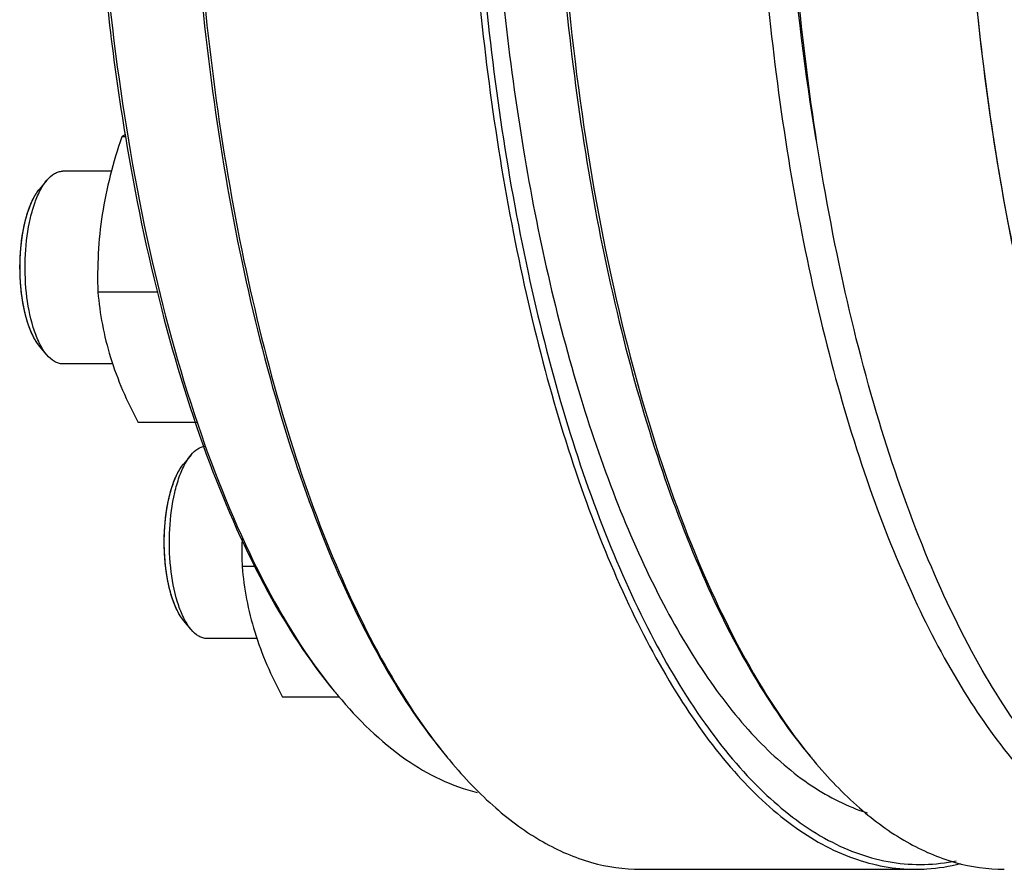
# Model space of a CAD drawing. Units: millimetres. Extents: x 0 to 420, y 0 to 297.
# Drawn here: x 35 to 56, y 69 to 86 of the extents above; entities that cross this region are included whole.
import ezdxf

# ---------------------------------------------------------------- set-up
doc = ezdxf.new("R2010")
doc.units = ezdxf.units.MM
doc.header["$LTSCALE"] = 23.1
doc.layers.get('0').update_dxf_attribs({"linetype": 'CONTINUOUS'})

msp = doc.modelspace()

# ---------------------------------------------------------------- linework, layer by layer
at = {"color": 7, "linetype": 'CONTINUOUS'}
for p, q in [((37.299, 83.9874), (37.21077, 83.9874)), ((36.99628, 83.27387), (35.98456, 83.27387)), ((35.65527, 83.08633), (35.50399, 82.90508)), ((37.96929, 80.7658), (36.71492, 80.7658)), ((35.65527, 79.46142), (35.50399, 79.64267)), ((37.02241, 79.27387), (35.98456, 79.27387)), ((38.7639, 78.05228), (37.55346, 78.05228)), ((38.65044, 77.38123), (38.49916, 77.19998)), ((40.00254, 75.06071), (39.71009, 75.06071)), ((38.65044, 73.75633), (38.49916, 73.93757)), ((40.01758, 73.56878), (38.97973, 73.56878)), ((41.73491, 72.34719), (40.54863, 72.34719)), ((47.98315, 68.77366), (53.69373, 68.77366))]:
    msp.add_line(p, q, dxfattribs=at)
for centre, radius, start, end in [((38.21495, 82.49552), 1.79835, 121.000566, 123.944335), ((49.22071, 78.66128), 9.79669, 219.166917, 219.85139), ((52.05085, 77.71757), 10.44543, 219.218635, 219.850704), ((59.60355, 77.71757), 10.44543, 219.218635, 219.850704)]:
    msp.add_arc(centre, radius, start, end, dxfattribs=at)
for points, knots in [([(56.68861, 77.85502), (56.10502, 79.74352), (55.21308, 83.81501), (54.59969, 90.18247), (54.67355, 96.74716), (55.31616, 102.09591), (56.19198, 106.06749), (56.98286, 108.71507), (57.90805, 111.05545), (58.95066, 113.0457), (60.09344, 114.65106), (61.32355, 115.84389), (62.63288, 116.59589), (63.56741, 116.77363), (64.00944, 116.77364)], [0, 0, 0, 0, 0.13938544, 0.29277715, 0.45027143, 0.60148179, 0.6716952, 0.73686261, 0.79612904, 0.848896, 0.89492979, 0.93453628, 0.96882879, 1, 1, 1, 1]), ([(60.32539, 68.77366), (59.83975, 68.77366), (58.80367, 68.9919), (57.37634, 69.89991), (56.05127, 71.32545), (54.83687, 73.23358), (53.75065, 75.5861), (52.81507, 78.33354), (52.05114, 81.41497), (51.27143, 85.9626), (50.84502, 91.94327), (51.11079, 97.95982), (51.76139, 102.61484), (52.43962, 105.82746), (53.29817, 108.737), (54.01829, 110.5328), (54.41188, 111.35866)], [0, 0, 0, 0, 0.03135033, 0.06640606, 0.107613, 0.15605134, 0.21184603, 0.27450874, 0.34314433, 0.41657715, 0.57215343, 0.72918051, 0.80437639, 0.87538825, 0.94094139, 1, 1, 1, 1]), ([(56.60381, 78.13364), (56.22807, 79.38701), (55.59024, 82.0392), (54.96486, 86.19924), (54.64806, 90.58802), (54.65144, 95.05263), (54.97484, 99.43798), (55.60659, 103.59235), (56.52359, 107.37172), (57.35663, 109.70651), (57.82746, 110.77291)], [0, 0, 0, 0, 0.1182273, 0.24601184, 0.37972821, 0.5154282, 0.64906002, 0.77667991, 0.89467185, 1, 1, 1, 1]), ([(46.18728, 107.07169), (45.63905, 105.17372), (44.80854, 101.11205), (44.26589, 94.79372), (44.39351, 88.32586), (45.06447, 83.07876), (45.95156, 79.1957), (46.74451, 76.613), (47.66654, 74.33278), (48.7014, 72.39559), (49.83255, 70.83431), (51.04775, 69.67524), (52.33892, 68.94567), (53.25828, 68.77368), (53.69373, 68.77368)], [0, 0, 0, 0, 0.14145888, 0.2957954, 0.45328628, 0.60384775, 0.67360601, 0.73829276, 0.79709714, 0.84946114, 0.89518553, 0.93459983, 0.96881961, 1, 1, 1, 1]), ([(46.31067, 107.01211), (45.74358, 105.04887), (44.89623, 100.84276), (44.37543, 94.31002), (44.57019, 87.65519), (45.33341, 82.29531), (46.31715, 78.37786), (47.18312, 75.81559), (48.18074, 73.59324), (49.29192, 71.75227), (50.49987, 70.32552), (51.79519, 69.34031), (53.17058, 68.8379), (54.10425, 68.86143), (54.53867, 68.95197)], [0, 0, 0, 0, 0.14433892, 0.30190953, 0.46202606, 0.61369092, 0.68321547, 0.74708042, 0.80448515, 0.85495422, 0.89848689, 0.93579991, 0.96865648, 1, 1, 1, 1]), ([(52.17418, 107.07169), (51.62596, 105.17377), (50.79546, 101.11217), (50.25279, 94.79396), (50.38038, 88.3262), (51.05129, 83.07916), (51.93833, 79.19613), (52.73125, 76.61342), (53.65324, 74.33318), (54.68806, 72.39595), (55.81918, 70.83461), (57.03433, 69.67546), (58.32546, 68.94579), (59.24481, 68.77369), (59.68026, 68.77366)], [0, 0, 0, 0, 0.14145696, 0.2957921, 0.45328164, 0.60384252, 0.67360087, 0.738288, 0.79709305, 0.84945798, 0.89518345, 0.93459884, 0.96881944, 1, 1, 1, 1]), ([(46.59216, 106.47593), (46.09752, 104.76351), (45.33278, 101.10575), (44.78915, 95.40441), (44.81955, 89.52797), (45.42247, 83.86689), (46.39761, 79.48151), (47.4622, 76.39435), (48.33679, 74.43887), (49.30265, 72.78768), (50.34756, 71.46579), (51.45937, 70.4939), (52.28287, 70.07553), (52.6883, 69.947)], [0, 0, 0, 0, 0.13696302, 0.28621378, 0.43938851, 0.58772459, 0.72295393, 0.78349046, 0.83839944, 0.88729548, 0.93012531, 0.96731836, 1, 1, 1, 1]), ([(37.51099, 102.79626), (37.21853, 101.29515), (36.7793, 98.18987), (36.52633, 93.45016), (36.66827, 88.67934), (37.0324, 85.52888), (37.28706, 83.99402)], [0, 0, 0, 0, 0.24286632, 0.49717669, 0.75292371, 1, 1, 1, 1]), ([(37.55834, 102.78984), (37.29161, 101.41206), (36.87942, 98.56636), (36.60385, 94.21595), (36.66182, 89.80948), (37.05106, 85.51739), (37.75556, 81.5048), (38.74782, 77.92282), (39.98744, 74.90611), (41.04744, 73.18314), (41.62525, 72.47387)], [0, 0, 0, 0, 0.13455109, 0.27527951, 0.41755415, 0.55665429, 0.68804483, 0.80766661, 0.91228733, 1, 1, 1, 1]), ([(46.90593, 101.98706), (46.67253, 100.54546), (46.32378, 97.59219), (46.1355, 93.10919), (46.27521, 88.61393), (46.73778, 84.26615), (47.50593, 80.21943), (48.55209, 76.61364), (49.83747, 73.57319), (50.92275, 71.83395), (51.51107, 71.11312)], [0, 0, 0, 0, 0.13736675, 0.27937077, 0.42169874, 0.56002185, 0.69022734, 0.808671, 0.91248052, 1, 1, 1, 1]), ([(51.56657, 101.26464), (51.34257, 99.85312), (51.01492, 96.96286), (50.863, 92.58301), (51.04361, 88.21048), (51.39063, 85.33083), (51.62438, 83.9272)], [0, 0, 0, 0, 0.24635227, 0.50071936, 0.75472127, 1, 1, 1, 1]), ([(38.67562, 96.11965), (38.53666, 93.59578), (38.57219, 88.6472), (39.35324, 82.64574), (40.44348, 78.27423), (41.41979, 75.45863), (42.55436, 73.0716), (43.4695, 71.69783), (43.9559, 71.11508)], [0, 0, 0, 0, 0.29156961, 0.56928548, 0.69578091, 0.81074494, 0.91244091, 1, 1, 1, 1]), ([(38.72824, 96.11678), (38.59042, 93.60077), (38.625, 88.66587), (39.39788, 82.6783), (40.47679, 78.31005), (41.44407, 75.48919), (42.56902, 73.09017), (43.476, 71.70413), (43.95837, 71.11312)], [0, 0, 0, 0, 0.29091001, 0.56822174, 0.69472159, 0.80986736, 0.91192662, 1, 1, 1, 1]), ([(46.13866, 93.26958), (46.12027, 90.99209), (46.32685, 86.57894), (47.1959, 81.25904), (48.26748, 77.42615), (49.1912, 74.96014), (50.24141, 72.85721), (51.07114, 71.63919), (51.5086, 71.11508)], [0, 0, 0, 0, 0.29502362, 0.5709955, 0.69610906, 0.81006978, 0.91156794, 1, 1, 1, 1]), ([(37.21077, 83.9874), (37.12242, 83.72299), (36.96233, 83.19201), (36.79375, 82.38295), (36.7118, 81.57203), (36.70788, 81.03302), (36.71492, 80.7658)], [0, 0, 0, 0, 0.25519642, 0.50716904, 0.75530131, 1, 1, 1, 1]), ([(37.28706, 83.99402), (37.48781, 82.78404), (37.96096, 80.4889), (38.93503, 77.31199), (40.11228, 74.63658), (41.09442, 73.10878), (41.6237, 72.47464)], [0, 0, 0, 0, 0.29607556, 0.56489501, 0.80060657, 1, 1, 1, 1]), ([(35.65527, 83.08632), (35.7008, 83.14087), (35.7767, 83.21272), (35.89681, 83.26529), (35.95601, 83.27387), (35.98456, 83.27387)], [0, 0, 0, 0, 0.54674965, 0.78028283, 1, 1, 1, 1]), ([(35.52945, 82.89688), (35.53912, 82.91475), (35.57655, 82.98073), (35.61968, 83.04367), (35.65527, 83.08632)], [0, 0, 0, 0, 0.26780471, 1, 1, 1, 1]), ([(35.25127, 80.15497), (35.21645, 80.26765), (35.15952, 80.50847), (35.09256, 81.01981), (35.0937, 81.54884), (35.16309, 82.05872), (35.24528, 82.39707), (35.35374, 82.68031), (35.45035, 82.8408), (35.50391, 82.90499)], [0, 0, 0, 0, 0.12465047, 0.26081863, 0.54455002, 0.68024218, 0.80412599, 0.91164081, 1, 1, 1, 1]), ([(35.37448, 80.03065), (35.30259, 80.26328), (35.21078, 80.76963), (35.19284, 81.53701), (35.27336, 82.16993), (35.40062, 82.61733), (35.48308, 82.81113), (35.52945, 82.89688)], [0, 0, 0, 0, 0.24967524, 0.52375618, 0.78503114, 0.90003477, 1, 1, 1, 1]), ([(36.71492, 80.7658), (36.73643, 80.53949), (36.79847, 80.08156), (36.9678, 79.39713), (37.22302, 78.7163), (37.43781, 78.2734), (37.55346, 78.05228)], [0, 0, 0, 0, 0.23853623, 0.4840784, 0.73816151, 1, 1, 1, 1]), ([(35.50394, 79.64274), (35.44878, 79.70883), (35.3497, 79.87491), (35.28232, 80.0545), (35.25127, 80.15497)], [0, 0, 0, 0, 0.45013202, 1, 1, 1, 1]), ([(35.5295, 79.65076), (35.51451, 79.67848), (35.45317, 79.80094), (35.40559, 79.92996), (35.37448, 80.03065)], [0, 0, 0, 0, 0.23016468, 1, 1, 1, 1]), ([(35.65527, 79.46143), (35.64397, 79.47497), (35.59717, 79.53469), (35.55719, 79.59957), (35.5295, 79.65076)], [0, 0, 0, 0, 0.23260238, 1, 1, 1, 1]), ([(35.98456, 79.27387), (35.95601, 79.27388), (35.89681, 79.28245), (35.7767, 79.33504), (35.7008, 79.40688), (35.65527, 79.46143)], [0, 0, 0, 0, 0.21971514, 0.45324776, 1, 1, 1, 1]), ([(38.65044, 77.38123), (38.69111, 77.42995), (38.77548, 77.51247), (38.88675, 77.55902), (38.93904, 77.56605)], [0, 0, 0, 0, 0.54605425, 1, 1, 1, 1]), ([(38.52462, 77.19179), (38.53428, 77.20966), (38.57172, 77.27564), (38.61485, 77.33858), (38.65044, 77.38123)], [0, 0, 0, 0, 0.26780471, 1, 1, 1, 1]), ([(38.24644, 74.44988), (38.21162, 74.56256), (38.15468, 74.80338), (38.08773, 75.31471), (38.08887, 75.84375), (38.15826, 76.35363), (38.24045, 76.69197), (38.34891, 76.97521), (38.44552, 77.13571), (38.49908, 77.19989)], [0, 0, 0, 0, 0.12465047, 0.26081863, 0.54455002, 0.68024218, 0.80412599, 0.91164081, 1, 1, 1, 1]), ([(38.36964, 74.32556), (38.29776, 74.55819), (38.20595, 75.06454), (38.18801, 75.83192), (38.26853, 76.46484), (38.39579, 76.91224), (38.47825, 77.10603), (38.52462, 77.19179)], [0, 0, 0, 0, 0.24967524, 0.52375618, 0.78503114, 0.90003477, 1, 1, 1, 1]), ([(39.71111, 75.66981), (39.70947, 75.6189), (39.70463, 75.4159), (39.70608, 75.21277), (39.71009, 75.06071)], [0, 0, 0, 0, 0.25087333, 1, 1, 1, 1]), ([(39.71009, 75.06071), (39.73159, 74.8344), (39.79364, 74.37646), (39.96297, 73.69204), (40.21819, 73.0112), (40.43298, 72.56831), (40.54863, 72.34719)], [0, 0, 0, 0, 0.23853623, 0.4840784, 0.73816151, 1, 1, 1, 1]), ([(38.49911, 73.93764), (38.44394, 74.00373), (38.34487, 74.16982), (38.27749, 74.3494), (38.24644, 74.44988)], [0, 0, 0, 0, 0.45013202, 1, 1, 1, 1]), ([(38.52467, 73.94567), (38.50968, 73.97338), (38.44834, 74.09584), (38.40076, 74.22487), (38.36964, 74.32556)], [0, 0, 0, 0, 0.23016468, 1, 1, 1, 1]), ([(38.65044, 73.75633), (38.63914, 73.76988), (38.59234, 73.8296), (38.55236, 73.89448), (38.52467, 73.94567)], [0, 0, 0, 0, 0.23260238, 1, 1, 1, 1]), ([(38.97973, 73.56878), (38.95118, 73.56878), (38.89198, 73.57735), (38.77187, 73.62994), (38.69597, 73.70179), (38.65044, 73.75633)], [0, 0, 0, 0, 0.21971514, 0.45324776, 1, 1, 1, 1]), ([(41.69971, 72.38358), (42.11371, 71.88761), (42.96816, 71.03977), (44.06396, 70.49664), (44.59304, 70.3703)], [0, 0, 0, 0, 0.54289558, 1, 1, 1, 1]), ([(44.03172, 71.02425), (44.32201, 70.67647), (44.91468, 70.05339), (45.90377, 69.32557), (46.93032, 68.87656), (47.64053, 68.77368), (47.98315, 68.77368)], [0, 0, 0, 0, 0.2898783, 0.54772548, 0.78075849, 1, 1, 1, 1]), ([(51.58442, 71.02425), (51.87471, 70.67647), (52.46738, 70.05339), (53.45647, 69.32557), (54.48302, 68.87656), (55.19323, 68.77368), (55.53585, 68.77368)], [0, 0, 0, 0, 0.2898783, 0.54772548, 0.78075849, 1, 1, 1, 1]), ([(53.69373, 68.77368), (53.77182, 68.77368), (54.08651, 68.78376), (54.39967, 68.83491), (54.62881, 68.89409)], [0, 0, 0, 0, 0.24809453, 1, 1, 1, 1])]:
    msp.add_open_spline(points, degree=3, knots=knots, dxfattribs=at)
at = {"color": 2, "linetype": 'CONTINUOUS'}
for points, knots in [([(35.38885, 82.73105), (35.38984, 82.73288), (35.39133, 82.73562), (35.39332, 82.73927), (35.39457, 82.74156), (35.39556, 82.74337), (35.3962, 82.74454), (35.39667, 82.74541), (35.39727, 82.74648), (35.39839, 82.74846), (35.39995, 82.75124), (35.40184, 82.75459), (35.40373, 82.75794), (35.40624, 82.76242), (35.40942, 82.76788), (35.41324, 82.77439), (35.41704, 82.78098), (35.42092, 82.78727), (35.42478, 82.79365), (35.428, 82.79892), (35.43061, 82.80303), (35.43256, 82.80612), (35.43451, 82.80921), (35.43615, 82.8118), (35.43727, 82.81358), (35.43795, 82.81464), (35.43876, 82.81586), (35.43973, 82.81733), (35.44209, 82.82091), (35.44561, 82.82625), (35.44875, 82.83101), (35.45032, 82.83339)], [0, 0, 0, 0, 0.0625, 0.09375, 0.125, 0.140625, 0.15625, 0.1640625, 0.171875, 0.1875, 0.21875, 0.25, 0.28125, 0.3125, 0.375, 0.4375, 0.5, 0.5625, 0.625, 0.6875, 0.71875, 0.75, 0.78125, 0.8125, 0.828125, 0.8359375, 0.84375, 0.859375, 0.875, 0.9375, 1, 1, 1, 1]), ([(35.45032, 82.83339), (35.45245, 82.83649), (35.45564, 82.84115), (35.4599, 82.84732), (35.46313, 82.85182), (35.46634, 82.85639), (35.46958, 82.86083), (35.47282, 82.86523), (35.47605, 82.8697), (35.47933, 82.87395), (35.48259, 82.87827), (35.48586, 82.88255), (35.48861, 82.88601), (35.49079, 82.8888), (35.49218, 82.89056), (35.49324, 82.89192), (35.49419, 82.89308), (35.49517, 82.89429), (35.49713, 82.89668), (35.50007, 82.90028), (35.50268, 82.90348), (35.50399, 82.90508)], [0, 0, 0, 0, 0.125, 0.1875, 0.25, 0.3125, 0.375, 0.4375, 0.5, 0.5625, 0.625, 0.6875, 0.75, 0.78125, 0.8125, 0.828125, 0.84375, 0.859375, 0.875, 0.9375, 1, 1, 1, 1]), ([(35.28845, 82.50353), (35.28929, 82.50581), (35.29056, 82.50923), (35.29224, 82.51378), (35.29329, 82.51664), (35.29413, 82.51891), (35.29467, 82.52036), (35.29507, 82.52145), (35.29545, 82.52245), (35.29586, 82.52352), (35.29666, 82.52562), (35.29786, 82.52878), (35.29947, 82.53299), (35.30107, 82.53719), (35.30321, 82.54282), (35.30592, 82.54973), (35.30919, 82.55799), (35.31244, 82.56632), (35.31578, 82.57439), (35.31909, 82.58253), (35.32187, 82.58928), (35.32413, 82.59459), (35.32581, 82.59858), (35.3275, 82.60256), (35.32891, 82.6059), (35.32989, 82.6082), (35.33047, 82.60957), (35.33118, 82.61117), (35.33202, 82.61308), (35.33339, 82.61619), (35.33509, 82.62006), (35.33782, 82.62627), (35.33987, 82.63092), (35.34123, 82.63402)], [0, 0, 0, 0, 0.0625, 0.09375, 0.125, 0.140625, 0.15625, 0.1640625, 0.171875, 0.1796875, 0.1875, 0.21875, 0.25, 0.28125, 0.3125, 0.375, 0.4375, 0.5, 0.5625, 0.625, 0.6875, 0.71875, 0.75, 0.78125, 0.8125, 0.828125, 0.8359375, 0.84375, 0.859375, 0.875, 0.90625, 0.9375, 1, 1, 1, 1]), ([(35.34123, 82.63402), (35.34309, 82.6381), (35.3468, 82.6463), (35.35149, 82.65637), (35.35525, 82.66442), (35.3581, 82.67036), (35.36096, 82.67627), (35.3638, 82.68223), (35.3667, 82.68801), (35.36959, 82.69384), (35.37248, 82.69963), (35.37492, 82.70438), (35.37686, 82.70818), (35.37809, 82.71058), (35.37892, 82.71222), (35.37943, 82.71321), (35.38005, 82.71438), (35.38079, 82.71577), (35.38258, 82.71918), (35.38526, 82.72426), (35.38765, 82.72879), (35.38885, 82.73105)], [0, 0, 0, 0, 0.125, 0.25, 0.3125, 0.375, 0.4375, 0.5, 0.5625, 0.625, 0.6875, 0.75, 0.78125, 0.8125, 0.828125, 0.8359375, 0.84375, 0.859375, 0.875, 0.9375, 1, 1, 1, 1]), ([(35.24896, 82.38524), (35.25048, 82.39015), (35.25351, 82.40001), (35.25815, 82.41463), (35.26204, 82.42676), (35.2652, 82.43634), (35.26755, 82.44358), (35.26997, 82.45067), (35.27237, 82.4578), (35.27478, 82.4649), (35.27683, 82.47075), (35.27845, 82.47543), (35.27948, 82.47838), (35.28018, 82.48041), (35.2806, 82.48162), (35.28112, 82.48305), (35.28173, 82.48477), (35.28273, 82.48755), (35.28397, 82.49102), (35.28596, 82.49658), (35.28746, 82.50075), (35.28845, 82.50353)], [0, 0, 0, 0, 0.125, 0.25, 0.375, 0.4375, 0.5, 0.5625, 0.625, 0.6875, 0.75, 0.78125, 0.8125, 0.828125, 0.8359375, 0.84375, 0.859375, 0.875, 0.90625, 0.9375, 1, 1, 1, 1]), ([(35.17681, 82.09614), (35.17907, 82.10728), (35.18248, 82.12397), (35.18658, 82.14328), (35.18898, 82.15423), (35.19075, 82.16249), (35.1926, 82.17063), (35.19443, 82.1788), (35.19627, 82.18695), (35.19784, 82.19368), (35.19909, 82.19908), (35.19988, 82.20247), (35.20042, 82.2048), (35.20075, 82.20619), (35.20113, 82.20779), (35.2016, 82.20972), (35.20235, 82.21285), (35.20328, 82.21675), (35.20478, 82.22299), (35.2059, 82.22767), (35.20665, 82.23079)], [0, 0, 0, 0, 0.25, 0.375, 0.4375, 0.5, 0.5625, 0.625, 0.6875, 0.75, 0.78125, 0.8125, 0.828125, 0.8359375, 0.84375, 0.859375, 0.875, 0.90625, 0.9375, 1, 1, 1, 1]), ([(35.20665, 82.23079), (35.2083, 82.23741), (35.21077, 82.24734), (35.21408, 82.26054), (35.21664, 82.27032), (35.21916, 82.28016), (35.22175, 82.28988), (35.22437, 82.29956), (35.22695, 82.3093), (35.22965, 82.31883), (35.23231, 82.32843), (35.23499, 82.33798), (35.23865, 82.35056), (35.24324, 82.36633), (35.24706, 82.37893), (35.24896, 82.38524)], [0, 0, 0, 0, 0.125, 0.1875, 0.25, 0.3125, 0.375, 0.4375, 0.5, 0.5625, 0.625, 0.6875, 0.75, 0.875, 1, 1, 1, 1]), ([(35.14648, 81.92246), (35.14761, 81.92976), (35.14983, 81.94439), (35.15275, 81.96253), (35.15509, 81.97705), (35.15691, 81.98786), (35.15876, 81.99864), (35.16057, 82.00947), (35.16251, 82.02015), (35.16441, 82.03087), (35.16634, 82.04156), (35.16801, 82.0504), (35.16933, 82.05748), (35.17016, 82.06192), (35.17081, 82.06542), (35.17152, 82.06911), (35.1728, 82.07566), (35.17462, 82.08496), (35.17608, 82.09241), (35.17681, 82.09614)], [0, 0, 0, 0, 0.125, 0.25, 0.3125, 0.375, 0.4375, 0.5, 0.5625, 0.625, 0.6875, 0.75, 0.78125, 0.8125, 0.828125, 0.84375, 0.875, 0.9375, 1, 1, 1, 1]), ([(35.11024, 81.58927), (35.1108, 81.59699), (35.1119, 81.61244), (35.11371, 81.63554), (35.11526, 81.65477), (35.11662, 81.67008), (35.11759, 81.6816), (35.1187, 81.69303), (35.11976, 81.70449), (35.12067, 81.71402), (35.12145, 81.72162), (35.12203, 81.72732), (35.1226, 81.73302), (35.12309, 81.73779), (35.12342, 81.74108), (35.12362, 81.74303), (35.12387, 81.74526), (35.12416, 81.74794), (35.12464, 81.75229), (35.12523, 81.75772), (35.12618, 81.7664), (35.12689, 81.77291), (35.12736, 81.77725)], [0, 0, 0, 0, 0.125, 0.25, 0.375, 0.4375, 0.5, 0.5625, 0.625, 0.6875, 0.71875, 0.75, 0.78125, 0.8125, 0.828125, 0.8359375, 0.84375, 0.859375, 0.875, 0.90625, 0.9375, 1, 1, 1, 1]), ([(35.12736, 81.77725), (35.12876, 81.78929), (35.13159, 81.81336), (35.13534, 81.84326), (35.13815, 81.86403), (35.13976, 81.8759), (35.14081, 81.88328), (35.14164, 81.88918), (35.14216, 81.8929), (35.14256, 81.89581), (35.14291, 81.89819), (35.14327, 81.90062), (35.14398, 81.90547), (35.14505, 81.91275), (35.146, 81.91922), (35.14648, 81.92246)], [0, 0, 0, 0, 0.25, 0.5, 0.625, 0.6875, 0.75, 0.78125, 0.8125, 0.828125, 0.84375, 0.859375, 0.875, 0.9375, 1, 1, 1, 1]), ([(35.10239, 81.44017), (35.10248, 81.44251), (35.10262, 81.44603), (35.10279, 81.45072), (35.10291, 81.45365), (35.103, 81.45599), (35.10305, 81.45747), (35.10309, 81.45848), (35.10312, 81.4591), (35.10315, 81.45992), (35.10319, 81.46088), (35.10329, 81.46323), (35.10344, 81.46673), (35.10365, 81.47142), (35.10385, 81.4761), (35.10411, 81.48235), (35.10464, 81.49326), (35.10536, 81.50886), (35.10623, 81.52441), (35.10683, 81.5353), (35.1072, 81.54151), (35.10748, 81.54617), (35.10776, 81.55082), (35.10796, 81.55432), (35.1081, 81.55664), (35.10816, 81.55763), (35.1082, 81.55837), (35.10826, 81.55929), (35.10838, 81.56099), (35.10853, 81.56338), (35.10879, 81.56722), (35.1091, 81.57201), (35.10961, 81.57968), (35.10999, 81.58543), (35.11024, 81.58927)], [0, 0, 0, 0, 0.0625, 0.09375, 0.125, 0.140625, 0.15625, 0.1640625, 0.16796875, 0.171875, 0.1796875, 0.1875, 0.21875, 0.25, 0.28125, 0.3125, 0.375, 0.5, 0.625, 0.6875, 0.71875, 0.75, 0.78125, 0.8125, 0.8203125, 0.828125, 0.83203125, 0.8359375, 0.84375, 0.859375, 0.875, 0.90625, 0.9375, 1, 1, 1, 1]), ([(35.0995, 81.24246), (35.09947, 81.25031), (35.09943, 81.26209), (35.09939, 81.2778), (35.09945, 81.28958), (35.09947, 81.30136), (35.09956, 81.31117), (35.09964, 81.31902), (35.09969, 81.32393), (35.09973, 81.32786), (35.09976, 81.3308), (35.09979, 81.33326), (35.0998, 81.33496), (35.09981, 81.33596), (35.09982, 81.33665), (35.09984, 81.33758), (35.09986, 81.33874), (35.09989, 81.34081), (35.09995, 81.34375), (35.10001, 81.34728), (35.10009, 81.35199), (35.1002, 81.35787), (35.1003, 81.36375), (35.10038, 81.36847), (35.10043, 81.3714), (35.10047, 81.37348), (35.10049, 81.37462), (35.10052, 81.37556), (35.10055, 81.3768), (35.10062, 81.37973), (35.10073, 81.38415), (35.10088, 81.39002), (35.10103, 81.3959), (35.10115, 81.40081), (35.10124, 81.40421), (35.10129, 81.40621), (35.10136, 81.40841), (35.10145, 81.41108), (35.10166, 81.41755), (35.10197, 81.42724), (35.10225, 81.43586), (35.10239, 81.44017)], [0, 0, 0, 0, 0.125, 0.1875, 0.25, 0.3125, 0.375, 0.40625, 0.4375, 0.453125, 0.46875, 0.484375, 0.4921875, 0.49609375, 0.5, 0.50390625, 0.5078125, 0.515625, 0.53125, 0.546875, 0.5625, 0.59375, 0.625, 0.640625, 0.65625, 0.6640625, 0.66796875, 0.671875, 0.6796875, 0.6875, 0.71875, 0.75, 0.78125, 0.8125, 0.828125, 0.8359375, 0.84375, 0.859375, 0.875, 0.9375, 1, 1, 1, 1]), ([(35.10278, 81.09712), (35.1027, 81.09947), (35.10257, 81.10299), (35.1024, 81.10768), (35.10229, 81.11061), (35.10221, 81.11295), (35.10215, 81.11443), (35.10212, 81.11544), (35.10209, 81.11606), (35.10207, 81.11688), (35.10204, 81.11784), (35.10196, 81.1202), (35.10185, 81.12372), (35.1017, 81.12842), (35.10156, 81.13311), (35.10135, 81.13937), (35.10106, 81.15034), (35.10063, 81.16601), (35.10026, 81.18484), (35.10001, 81.19896), (35.09987, 81.20838), (35.0998, 81.21308), (35.09973, 81.21783), (35.09968, 81.22444), (35.09959, 81.23261), (35.09953, 81.23918), (35.0995, 81.24246)], [0, 0, 0, 0, 0.0625, 0.09375, 0.125, 0.140625, 0.15625, 0.1640625, 0.16796875, 0.171875, 0.1796875, 0.1875, 0.21875, 0.25, 0.28125, 0.3125, 0.375, 0.5, 0.625, 0.75, 0.78125, 0.8125, 0.84375, 0.875, 0.9375, 1, 1, 1, 1]), ([(35.1153, 80.89256), (35.11468, 80.90025), (35.11374, 80.91178), (35.11267, 80.92524), (35.1121, 80.93296), (35.11168, 80.93875), (35.11125, 80.94454), (35.11093, 80.94888), (35.11072, 80.95177), (35.11063, 80.95299), (35.11056, 80.95392), (35.11048, 80.95504), (35.11035, 80.9571), (35.11015, 80.95999), (35.10985, 80.96464), (35.10946, 80.97044), (35.10908, 80.97625), (35.10877, 80.9809), (35.10854, 80.98438), (35.10835, 80.98728), (35.10822, 80.98933), (35.10814, 80.99047), (35.10808, 80.99139), (35.10804, 80.99207), (35.10798, 80.99306), (35.10788, 80.99475), (35.10774, 80.99718), (35.10757, 81.00009), (35.10734, 81.00397), (35.10706, 81.00883), (35.10678, 81.01368), (35.10655, 81.01756), (35.10641, 81.02), (35.10631, 81.02168), (35.10625, 81.02269), (35.10619, 81.02389), (35.10612, 81.02534), (35.10594, 81.02885), (35.10567, 81.0341), (35.10532, 81.04111), (35.10496, 81.04812), (35.10448, 81.05747), (35.10377, 81.0738), (35.10318, 81.08779), (35.10278, 81.09712)], [0, 0, 0, 0, 0.125, 0.1875, 0.21875, 0.25, 0.28125, 0.3125, 0.3203125, 0.328125, 0.33203125, 0.3359375, 0.34375, 0.359375, 0.375, 0.40625, 0.4375, 0.453125, 0.46875, 0.484375, 0.4921875, 0.49609375, 0.5, 0.50390625, 0.5078125, 0.515625, 0.53125, 0.546875, 0.5625, 0.59375, 0.625, 0.640625, 0.65625, 0.6640625, 0.66796875, 0.671875, 0.6796875, 0.6875, 0.71875, 0.75, 0.78125, 0.8125, 0.875, 1, 1, 1, 1]), ([(35.1285, 80.76055), (35.12824, 80.76282), (35.12786, 80.76621), (35.12734, 80.77073), (35.12702, 80.77356), (35.12677, 80.77582), (35.1266, 80.77724), (35.12649, 80.77821), (35.12643, 80.77881), (35.12634, 80.77961), (35.12624, 80.78054), (35.12599, 80.78282), (35.12562, 80.78621), (35.12513, 80.79075), (35.12464, 80.7953), (35.12427, 80.79869), (35.12402, 80.80097), (35.12392, 80.8019), (35.12384, 80.80269), (35.12377, 80.8033), (35.12367, 80.80427), (35.12352, 80.80571), (35.12329, 80.80798), (35.12299, 80.81083), (35.1227, 80.81368), (35.12246, 80.81595), (35.12229, 80.81766), (35.12214, 80.81909), (35.12204, 80.82007), (35.12198, 80.82066), (35.12194, 80.82104), (35.12188, 80.82166), (35.1218, 80.8224), (35.12167, 80.82375), (35.12148, 80.82564), (35.12126, 80.82793), (35.12096, 80.83098), (35.12059, 80.83478), (35.11999, 80.84088), (35.11925, 80.8485), (35.11855, 80.85614), (35.11798, 80.86226), (35.11763, 80.86606), (35.11734, 80.86916), (35.11709, 80.87204), (35.11666, 80.87697), (35.11604, 80.88406), (35.11555, 80.88973), (35.1153, 80.89256)], [0, 0, 0, 0, 0.0625, 0.09375, 0.125, 0.140625, 0.15625, 0.1640625, 0.16796875, 0.171875, 0.1796875, 0.1875, 0.21875, 0.25, 0.28125, 0.3125, 0.3203125, 0.328125, 0.33203125, 0.3359375, 0.34375, 0.359375, 0.375, 0.40625, 0.4375, 0.453125, 0.46875, 0.484375, 0.4921875, 0.49609375, 0.5, 0.50390625, 0.5078125, 0.515625, 0.53125, 0.546875, 0.5625, 0.59375, 0.625, 0.6875, 0.75, 0.78125, 0.8125, 0.828125, 0.84375, 0.875, 0.9375, 1, 1, 1, 1]), ([(35.15938, 80.5453), (35.15793, 80.55396), (35.15574, 80.56693), (35.15287, 80.58427), (35.15083, 80.59741), (35.14873, 80.61048), (35.14675, 80.62366), (35.1448, 80.63689), (35.1428, 80.65006), (35.14099, 80.66341), (35.13912, 80.6767), (35.13729, 80.69004), (35.13585, 80.70123), (35.13469, 80.71016), (35.13396, 80.71576), (35.13345, 80.71965), (35.13316, 80.72193), (35.13286, 80.72442), (35.1325, 80.72746), (35.1319, 80.73237), (35.13116, 80.73849), (35.12998, 80.7483), (35.12909, 80.75565), (35.1285, 80.76055)], [0, 0, 0, 0, 0.125, 0.1875, 0.25, 0.3125, 0.375, 0.4375, 0.5, 0.5625, 0.625, 0.6875, 0.75, 0.78125, 0.8125, 0.828125, 0.8359375, 0.84375, 0.859375, 0.875, 0.90625, 0.9375, 1, 1, 1, 1]), ([(35.17861, 80.44266), (35.17693, 80.45105), (35.17358, 80.46782), (35.16952, 80.48896), (35.16638, 80.50598), (35.16444, 80.51668), (35.1631, 80.52414), (35.16232, 80.52846), (35.16114, 80.53524), (35.16016, 80.54081), (35.15938, 80.5453)], [0, 0, 0, 0, 0.25, 0.5, 0.625, 0.75, 0.8125, 0.84375, 0.875, 1, 1, 1, 1]), ([(35.25127, 80.15497), (35.24959, 80.16058), (35.24624, 80.17178), (35.24206, 80.18582), (35.23868, 80.19698), (35.23543, 80.2084), (35.23143, 80.22278), (35.2274, 80.23709), (35.22421, 80.24862), (35.22117, 80.2604), (35.21807, 80.2721), (35.21502, 80.28385), (35.21267, 80.29258), (35.21052, 80.30162), (35.20757, 80.31357), (35.20466, 80.32557), (35.2017, 80.33749), (35.1989, 80.34965), (35.19613, 80.36187), (35.19334, 80.37407), (35.19178, 80.38093), (35.19074, 80.38551), (35.19022, 80.38779), (35.1897, 80.39012), (35.18899, 80.39351), (35.18811, 80.39765), (35.1867, 80.40433), (35.18494, 80.41266), (35.18213, 80.426), (35.18001, 80.436), (35.17861, 80.44266)], [0, 0, 0, 0, 0.0625, 0.125, 0.15625, 0.1875, 0.25, 0.3125, 0.34375, 0.375, 0.4375, 0.46875, 0.5, 0.53125, 0.5625, 0.625, 0.65625, 0.6875, 0.75, 0.78125, 0.8125, 0.8203125, 0.828125, 0.8359375, 0.84375, 0.859375, 0.875, 0.90625, 0.9375, 1, 1, 1, 1]), ([(35.34386, 79.90789), (35.3418, 79.91258), (35.33768, 79.92195), (35.33253, 79.93368), (35.32892, 79.94186), (35.32687, 79.94658), (35.32389, 79.9539), (35.31936, 79.96477), (35.31488, 79.97573), (35.31186, 79.98296), (35.3099, 79.98794), (35.30651, 79.99673), (35.30262, 80.00672), (35.29875, 80.01677), (35.2958, 80.0242), (35.29302, 80.03203), (35.28925, 80.04233), (35.2855, 80.05268), (35.2822, 80.0617), (35.28033, 80.06689), (35.27763, 80.0749), (35.27444, 80.08417), (35.27081, 80.0948), (35.26854, 80.10146), (35.26695, 80.10607), (35.26604, 80.10878), (35.2651, 80.11177), (35.26393, 80.1154), (35.26205, 80.12128), (35.25971, 80.1286), (35.25596, 80.14032), (35.25315, 80.14911), (35.25127, 80.15497)], [0, 0, 0, 0, 0.0625, 0.125, 0.15625, 0.171875, 0.1875, 0.25, 0.3125, 0.328125, 0.34375, 0.375, 0.4375, 0.46875, 0.5, 0.53125, 0.5625, 0.625, 0.65625, 0.671875, 0.6875, 0.75, 0.78125, 0.8125, 0.828125, 0.8359375, 0.84375, 0.859375, 0.875, 0.90625, 0.9375, 1, 1, 1, 1]), ([(35.37842, 79.83649), (35.3755, 79.84221), (35.36967, 79.85365), (35.36246, 79.86824), (35.35677, 79.88014), (35.35323, 79.88765), (35.35076, 79.8929), (35.34934, 79.89594), (35.34714, 79.90076), (35.34532, 79.90471), (35.34386, 79.90789)], [0, 0, 0, 0, 0.25, 0.5, 0.625, 0.75, 0.8125, 0.84375, 0.875, 1, 1, 1, 1]), ([(35.45303, 79.71036), (35.44987, 79.71512), (35.44591, 79.72109), (35.44115, 79.72818), (35.43801, 79.73307), (35.4341, 79.73925), (35.4294, 79.74658), (35.42475, 79.75416), (35.42013, 79.76184), (35.41547, 79.76938), (35.41093, 79.77736), (35.40635, 79.78521), (35.40179, 79.79315), (35.39805, 79.79997), (35.39505, 79.80538), (35.39317, 79.80878), (35.39186, 79.81113), (35.3911, 79.81252), (35.39028, 79.81407), (35.38928, 79.81595), (35.38687, 79.82053), (35.38325, 79.82736), (35.38003, 79.83345), (35.37842, 79.83649)], [0, 0, 0, 0, 0.125, 0.15625, 0.1875, 0.25, 0.3125, 0.375, 0.4375, 0.5, 0.5625, 0.625, 0.6875, 0.75, 0.78125, 0.8125, 0.828125, 0.8359375, 0.84375, 0.859375, 0.875, 0.9375, 1, 1, 1, 1]), ([(35.50399, 79.64267), (35.50316, 79.64367), (35.50191, 79.64518), (35.50026, 79.6472), (35.49922, 79.64846), (35.49839, 79.64946), (35.49786, 79.65011), (35.49747, 79.65058), (35.49695, 79.65123), (35.49597, 79.65246), (35.49461, 79.65417), (35.4924, 79.65693), (35.48965, 79.66035), (35.48637, 79.66457), (35.4831, 79.66884), (35.47982, 79.67305), (35.47657, 79.67746), (35.47332, 79.68181), (35.47007, 79.6862), (35.46738, 79.68997), (35.46523, 79.69295), (35.46388, 79.69484), (35.46282, 79.69629), (35.46166, 79.69795), (35.45956, 79.70097), (35.4566, 79.70523), (35.45422, 79.70865), (35.45303, 79.71036)], [0, 0, 0, 0, 0.0625, 0.09375, 0.125, 0.140625, 0.15625, 0.1640625, 0.171875, 0.1875, 0.21875, 0.25, 0.3125, 0.375, 0.4375, 0.5, 0.5625, 0.625, 0.6875, 0.75, 0.78125, 0.8125, 0.828125, 0.84375, 0.875, 0.9375, 1, 1, 1, 1]), ([(38.38401, 77.02596), (38.38501, 77.02778), (38.3865, 77.03052), (38.38849, 77.03417), (38.38974, 77.03646), (38.39073, 77.03828), (38.39136, 77.03944), (38.39184, 77.04031), (38.39244, 77.04139), (38.39356, 77.04337), (38.39512, 77.04615), (38.39701, 77.0495), (38.3989, 77.05284), (38.40141, 77.05733), (38.40458, 77.06279), (38.40841, 77.06929), (38.41221, 77.07589), (38.41609, 77.08218), (38.41995, 77.08856), (38.42317, 77.09383), (38.42578, 77.09793), (38.42773, 77.10103), (38.42968, 77.10411), (38.43132, 77.1067), (38.43244, 77.10848), (38.43312, 77.10955), (38.43393, 77.11077), (38.4349, 77.11224), (38.43726, 77.11581), (38.44078, 77.12116), (38.44392, 77.12592), (38.44549, 77.12829)], [0, 0, 0, 0, 0.0625, 0.09375, 0.125, 0.140625, 0.15625, 0.1640625, 0.171875, 0.1875, 0.21875, 0.25, 0.28125, 0.3125, 0.375, 0.4375, 0.5, 0.5625, 0.625, 0.6875, 0.71875, 0.75, 0.78125, 0.8125, 0.828125, 0.8359375, 0.84375, 0.859375, 0.875, 0.9375, 1, 1, 1, 1]), ([(38.44549, 77.12829), (38.44762, 77.13139), (38.45081, 77.13605), (38.45507, 77.14222), (38.4583, 77.14673), (38.46151, 77.15129), (38.46475, 77.15574), (38.46799, 77.16014), (38.47122, 77.1646), (38.4745, 77.16886), (38.47776, 77.17318), (38.48103, 77.17745), (38.48378, 77.18092), (38.48596, 77.1837), (38.48735, 77.18547), (38.48841, 77.18682), (38.48935, 77.18799), (38.49034, 77.1892), (38.4923, 77.19159), (38.49524, 77.19519), (38.49785, 77.19839), (38.49916, 77.19998)], [0, 0, 0, 0, 0.125, 0.1875, 0.25, 0.3125, 0.375, 0.4375, 0.5, 0.5625, 0.625, 0.6875, 0.75, 0.78125, 0.8125, 0.828125, 0.84375, 0.859375, 0.875, 0.9375, 1, 1, 1, 1]), ([(38.28362, 76.79843), (38.28446, 76.80071), (38.28573, 76.80413), (38.28741, 76.80869), (38.28846, 76.81154), (38.2893, 76.81381), (38.28984, 76.81526), (38.29024, 76.81635), (38.29062, 76.81736), (38.29103, 76.81842), (38.29183, 76.82052), (38.29303, 76.82368), (38.29463, 76.82789), (38.29624, 76.8321), (38.29837, 76.83772), (38.30109, 76.84464), (38.30436, 76.85289), (38.30761, 76.86122), (38.31095, 76.86929), (38.31426, 76.87744), (38.31704, 76.88419), (38.3193, 76.88949), (38.32098, 76.89348), (38.32267, 76.89747), (38.32408, 76.9008), (38.32505, 76.9031), (38.32564, 76.90448), (38.32635, 76.90607), (38.32719, 76.90799), (38.32856, 76.9111), (38.33026, 76.91497), (38.33299, 76.92117), (38.33503, 76.92582), (38.3364, 76.92893)], [0, 0, 0, 0, 0.0625, 0.09375, 0.125, 0.140625, 0.15625, 0.1640625, 0.171875, 0.1796875, 0.1875, 0.21875, 0.25, 0.28125, 0.3125, 0.375, 0.4375, 0.5, 0.5625, 0.625, 0.6875, 0.71875, 0.75, 0.78125, 0.8125, 0.828125, 0.8359375, 0.84375, 0.859375, 0.875, 0.90625, 0.9375, 1, 1, 1, 1]), ([(38.3364, 76.92893), (38.33826, 76.93301), (38.34197, 76.94121), (38.34666, 76.95127), (38.35042, 76.95932), (38.35327, 76.96527), (38.35613, 76.97117), (38.35897, 76.97713), (38.36187, 76.98291), (38.36475, 76.98875), (38.36765, 76.99454), (38.37009, 76.99928), (38.37203, 77.00309), (38.37325, 77.00548), (38.37409, 77.00713), (38.3746, 77.00811), (38.37522, 77.00928), (38.37595, 77.01068), (38.37775, 77.01408), (38.38043, 77.01916), (38.38282, 77.02369), (38.38401, 77.02596)], [0, 0, 0, 0, 0.125, 0.25, 0.3125, 0.375, 0.4375, 0.5, 0.5625, 0.625, 0.6875, 0.75, 0.78125, 0.8125, 0.828125, 0.8359375, 0.84375, 0.859375, 0.875, 0.9375, 1, 1, 1, 1]), ([(38.20182, 76.5257), (38.20347, 76.53231), (38.20594, 76.54224), (38.20925, 76.55545), (38.21181, 76.56523), (38.21433, 76.57507), (38.21692, 76.58479), (38.21954, 76.59447), (38.22212, 76.60421), (38.22481, 76.61374), (38.22748, 76.62334), (38.23016, 76.63288), (38.23382, 76.64546), (38.23841, 76.66124), (38.24223, 76.67384), (38.24412, 76.68014)], [0, 0, 0, 0, 0.125, 0.1875, 0.25, 0.3125, 0.375, 0.4375, 0.5, 0.5625, 0.625, 0.6875, 0.75, 0.875, 1, 1, 1, 1]), ([(38.24412, 76.68014), (38.24565, 76.68506), (38.24868, 76.69492), (38.25332, 76.70953), (38.2572, 76.72166), (38.26037, 76.73124), (38.26272, 76.73849), (38.26514, 76.74557), (38.26754, 76.75271), (38.26995, 76.75981), (38.272, 76.76565), (38.27362, 76.77034), (38.27464, 76.77329), (38.27535, 76.77531), (38.27577, 76.77652), (38.27629, 76.77796), (38.2769, 76.77967), (38.2779, 76.78246), (38.27914, 76.78593), (38.28113, 76.79149), (38.28262, 76.79566), (38.28362, 76.79843)], [0, 0, 0, 0, 0.125, 0.25, 0.375, 0.4375, 0.5, 0.5625, 0.625, 0.6875, 0.75, 0.78125, 0.8125, 0.828125, 0.8359375, 0.84375, 0.859375, 0.875, 0.90625, 0.9375, 1, 1, 1, 1]), ([(38.17197, 76.39104), (38.17424, 76.40218), (38.17765, 76.41887), (38.18175, 76.43818), (38.18415, 76.44914), (38.18592, 76.45739), (38.18777, 76.46553), (38.1896, 76.4737), (38.19144, 76.48185), (38.19301, 76.48859), (38.19426, 76.49398), (38.19505, 76.49737), (38.19559, 76.49971), (38.19592, 76.5011), (38.1963, 76.5027), (38.19676, 76.50463), (38.19752, 76.50776), (38.19845, 76.51165), (38.19995, 76.5179), (38.20107, 76.52258), (38.20182, 76.5257)], [0, 0, 0, 0, 0.25, 0.375, 0.4375, 0.5, 0.5625, 0.625, 0.6875, 0.75, 0.78125, 0.8125, 0.828125, 0.8359375, 0.84375, 0.859375, 0.875, 0.90625, 0.9375, 1, 1, 1, 1]), ([(38.14165, 76.21736), (38.14277, 76.22466), (38.145, 76.2393), (38.14792, 76.25744), (38.15026, 76.27195), (38.15208, 76.28277), (38.15393, 76.29355), (38.15574, 76.30438), (38.15768, 76.31505), (38.15958, 76.32578), (38.16151, 76.33646), (38.16318, 76.3453), (38.16449, 76.35238), (38.16533, 76.35682), (38.16598, 76.36033), (38.16669, 76.36402), (38.16797, 76.37056), (38.16979, 76.37986), (38.17125, 76.38732), (38.17197, 76.39104)], [0, 0, 0, 0, 0.125, 0.25, 0.3125, 0.375, 0.4375, 0.5, 0.5625, 0.625, 0.6875, 0.75, 0.78125, 0.8125, 0.828125, 0.84375, 0.875, 0.9375, 1, 1, 1, 1]), ([(38.10541, 75.88417), (38.10597, 75.89189), (38.10707, 75.90735), (38.10887, 75.93045), (38.11043, 75.94967), (38.11179, 75.96499), (38.11276, 75.9765), (38.11387, 75.98794), (38.11493, 75.99939), (38.11584, 76.00893), (38.11662, 76.01653), (38.1172, 76.02223), (38.11777, 76.02792), (38.11826, 76.03269), (38.11859, 76.03598), (38.11879, 76.03794), (38.11904, 76.04016), (38.11933, 76.04285), (38.11981, 76.0472), (38.1204, 76.05262), (38.12135, 76.06131), (38.12206, 76.06782), (38.12253, 76.07216)], [0, 0, 0, 0, 0.125, 0.25, 0.375, 0.4375, 0.5, 0.5625, 0.625, 0.6875, 0.71875, 0.75, 0.78125, 0.8125, 0.828125, 0.8359375, 0.84375, 0.859375, 0.875, 0.90625, 0.9375, 1, 1, 1, 1]), ([(38.12253, 76.07216), (38.12393, 76.0842), (38.12676, 76.10826), (38.13051, 76.13817), (38.13332, 76.15894), (38.13493, 76.1708), (38.13598, 76.17819), (38.1368, 76.18409), (38.13733, 76.18781), (38.13773, 76.19071), (38.13808, 76.19309), (38.13844, 76.19553), (38.13915, 76.20038), (38.14022, 76.20766), (38.14117, 76.21413), (38.14165, 76.21736)], [0, 0, 0, 0, 0.25, 0.5, 0.625, 0.6875, 0.75, 0.78125, 0.8125, 0.828125, 0.84375, 0.859375, 0.875, 0.9375, 1, 1, 1, 1]), ([(38.09756, 75.73507), (38.09765, 75.73742), (38.09778, 75.74094), (38.09796, 75.74563), (38.09808, 75.74856), (38.09816, 75.7509), (38.09822, 75.75238), (38.09826, 75.75338), (38.09828, 75.754), (38.09832, 75.75482), (38.09836, 75.75578), (38.09846, 75.75813), (38.09861, 75.76164), (38.09881, 75.76633), (38.09902, 75.77101), (38.09928, 75.77725), (38.09981, 75.78817), (38.10053, 75.80376), (38.1014, 75.81931), (38.10199, 75.8302), (38.10237, 75.83641), (38.10265, 75.84107), (38.10292, 75.84573), (38.10313, 75.84923), (38.10327, 75.85155), (38.10333, 75.85253), (38.10337, 75.85327), (38.10343, 75.8542), (38.10355, 75.8559), (38.1037, 75.85828), (38.10396, 75.86212), (38.10427, 75.86691), (38.10478, 75.87459), (38.10515, 75.88034), (38.10541, 75.88417)], [0, 0, 0, 0, 0.0625, 0.09375, 0.125, 0.140625, 0.15625, 0.1640625, 0.16796875, 0.171875, 0.1796875, 0.1875, 0.21875, 0.25, 0.28125, 0.3125, 0.375, 0.5, 0.625, 0.6875, 0.71875, 0.75, 0.78125, 0.8125, 0.8203125, 0.828125, 0.83203125, 0.8359375, 0.84375, 0.859375, 0.875, 0.90625, 0.9375, 1, 1, 1, 1]), ([(38.09467, 75.53736), (38.09464, 75.54521), (38.0946, 75.55699), (38.09456, 75.5727), (38.09462, 75.58448), (38.09464, 75.59626), (38.09473, 75.60608), (38.09481, 75.61393), (38.09486, 75.61884), (38.0949, 75.62276), (38.09493, 75.6257), (38.09495, 75.62816), (38.09497, 75.62987), (38.09498, 75.63087), (38.09499, 75.63155), (38.09501, 75.63249), (38.09503, 75.63365), (38.09506, 75.63572), (38.09511, 75.63865), (38.09518, 75.64219), (38.09526, 75.64689), (38.09536, 75.65278), (38.09547, 75.65866), (38.09555, 75.66337), (38.0956, 75.6663), (38.09564, 75.66838), (38.09566, 75.66952), (38.09569, 75.67046), (38.09572, 75.67171), (38.09579, 75.67464), (38.0959, 75.67905), (38.09605, 75.68493), (38.0962, 75.6908), (38.09632, 75.69571), (38.09641, 75.69912), (38.09646, 75.70112), (38.09653, 75.70331), (38.09662, 75.70598), (38.09683, 75.71246), (38.09714, 75.72215), (38.09742, 75.73077), (38.09756, 75.73507)], [0, 0, 0, 0, 0.125, 0.1875, 0.25, 0.3125, 0.375, 0.40625, 0.4375, 0.453125, 0.46875, 0.484375, 0.4921875, 0.49609375, 0.5, 0.50390625, 0.5078125, 0.515625, 0.53125, 0.546875, 0.5625, 0.59375, 0.625, 0.640625, 0.65625, 0.6640625, 0.66796875, 0.671875, 0.6796875, 0.6875, 0.71875, 0.75, 0.78125, 0.8125, 0.828125, 0.8359375, 0.84375, 0.859375, 0.875, 0.9375, 1, 1, 1, 1]), ([(38.09795, 75.39203), (38.09786, 75.39437), (38.09774, 75.39789), (38.09757, 75.40258), (38.09746, 75.40552), (38.09737, 75.40786), (38.09732, 75.40934), (38.09728, 75.41034), (38.09726, 75.41097), (38.09724, 75.41179), (38.09721, 75.41275), (38.09713, 75.41511), (38.09702, 75.41862), (38.09687, 75.42332), (38.09672, 75.42802), (38.09652, 75.43428), (38.09623, 75.44525), (38.0958, 75.46092), (38.09543, 75.47975), (38.09518, 75.49386), (38.09504, 75.50329), (38.09497, 75.50798), (38.0949, 75.51274), (38.09485, 75.51935), (38.09476, 75.52752), (38.0947, 75.53408), (38.09467, 75.53736)], [0, 0, 0, 0, 0.0625, 0.09375, 0.125, 0.140625, 0.15625, 0.1640625, 0.16796875, 0.171875, 0.1796875, 0.1875, 0.21875, 0.25, 0.28125, 0.3125, 0.375, 0.5, 0.625, 0.75, 0.78125, 0.8125, 0.84375, 0.875, 0.9375, 1, 1, 1, 1]), ([(38.11047, 75.18746), (38.10985, 75.19515), (38.10891, 75.20669), (38.10784, 75.22015), (38.10727, 75.22787), (38.10685, 75.23366), (38.10642, 75.23944), (38.1061, 75.24379), (38.10588, 75.24667), (38.1058, 75.2479), (38.10573, 75.24882), (38.10565, 75.24995), (38.10551, 75.252), (38.10532, 75.25489), (38.10502, 75.25954), (38.10463, 75.26535), (38.10425, 75.27116), (38.10394, 75.2758), (38.10371, 75.27929), (38.10352, 75.28219), (38.10338, 75.28423), (38.10331, 75.28537), (38.10325, 75.2863), (38.10321, 75.28697), (38.10315, 75.28796), (38.10305, 75.28965), (38.10291, 75.29208), (38.10274, 75.29499), (38.10251, 75.29888), (38.10223, 75.30373), (38.10195, 75.30859), (38.10172, 75.31247), (38.10158, 75.31491), (38.10148, 75.31658), (38.10142, 75.31759), (38.10136, 75.3188), (38.10129, 75.32024), (38.10111, 75.32376), (38.10084, 75.329), (38.10049, 75.33602), (38.10013, 75.34302), (38.09965, 75.35237), (38.09893, 75.3687), (38.09835, 75.3827), (38.09795, 75.39203)], [0, 0, 0, 0, 0.125, 0.1875, 0.21875, 0.25, 0.28125, 0.3125, 0.3203125, 0.328125, 0.33203125, 0.3359375, 0.34375, 0.359375, 0.375, 0.40625, 0.4375, 0.453125, 0.46875, 0.484375, 0.4921875, 0.49609375, 0.5, 0.50390625, 0.5078125, 0.515625, 0.53125, 0.546875, 0.5625, 0.59375, 0.625, 0.640625, 0.65625, 0.6640625, 0.66796875, 0.671875, 0.6796875, 0.6875, 0.71875, 0.75, 0.78125, 0.8125, 0.875, 1, 1, 1, 1]), ([(38.12367, 75.05546), (38.12341, 75.05772), (38.12303, 75.06111), (38.12251, 75.06564), (38.12219, 75.06847), (38.12194, 75.07072), (38.12177, 75.07215), (38.12166, 75.07312), (38.1216, 75.07372), (38.12151, 75.07451), (38.12141, 75.07544), (38.12116, 75.07772), (38.12079, 75.08112), (38.1203, 75.08566), (38.11981, 75.0902), (38.11944, 75.0936), (38.11919, 75.09588), (38.11909, 75.0968), (38.119, 75.0976), (38.11894, 75.0982), (38.11884, 75.09918), (38.11869, 75.10061), (38.11846, 75.10289), (38.11816, 75.10574), (38.11787, 75.10858), (38.11763, 75.11086), (38.11746, 75.11256), (38.11731, 75.11399), (38.11721, 75.11498), (38.11715, 75.11557), (38.11711, 75.11594), (38.11705, 75.11656), (38.11697, 75.11731), (38.11684, 75.11865), (38.11665, 75.12055), (38.11643, 75.12284), (38.11613, 75.12588), (38.11576, 75.12969), (38.11516, 75.13578), (38.11442, 75.1434), (38.11372, 75.15105), (38.11315, 75.15717), (38.1128, 75.16097), (38.11251, 75.16407), (38.11226, 75.16694), (38.11183, 75.17187), (38.11121, 75.17897), (38.11072, 75.18463), (38.11047, 75.18746)], [0, 0, 0, 0, 0.0625, 0.09375, 0.125, 0.140625, 0.15625, 0.1640625, 0.16796875, 0.171875, 0.1796875, 0.1875, 0.21875, 0.25, 0.28125, 0.3125, 0.3203125, 0.328125, 0.33203125, 0.3359375, 0.34375, 0.359375, 0.375, 0.40625, 0.4375, 0.453125, 0.46875, 0.484375, 0.4921875, 0.49609375, 0.5, 0.50390625, 0.5078125, 0.515625, 0.53125, 0.546875, 0.5625, 0.59375, 0.625, 0.6875, 0.75, 0.78125, 0.8125, 0.828125, 0.84375, 0.875, 0.9375, 1, 1, 1, 1]), ([(38.15455, 74.8402), (38.1531, 74.84886), (38.15091, 74.86184), (38.14804, 74.87918), (38.146, 74.89231), (38.1439, 74.90538), (38.14192, 74.91857), (38.13997, 74.93179), (38.13797, 74.94496), (38.13616, 74.95831), (38.13428, 74.97161), (38.13246, 74.98494), (38.13102, 74.99614), (38.12986, 75.00507), (38.12913, 75.01067), (38.12862, 75.01455), (38.12833, 75.01683), (38.12803, 75.01932), (38.12766, 75.02237), (38.12707, 75.02728), (38.12633, 75.0334), (38.12515, 75.04321), (38.12426, 75.05056), (38.12367, 75.05546)], [0, 0, 0, 0, 0.125, 0.1875, 0.25, 0.3125, 0.375, 0.4375, 0.5, 0.5625, 0.625, 0.6875, 0.75, 0.78125, 0.8125, 0.828125, 0.8359375, 0.84375, 0.859375, 0.875, 0.90625, 0.9375, 1, 1, 1, 1]), ([(38.17378, 74.73757), (38.1721, 74.74595), (38.16875, 74.76273), (38.16469, 74.78386), (38.16155, 74.80089), (38.15961, 74.81158), (38.15827, 74.81904), (38.15749, 74.82336), (38.15631, 74.83015), (38.15533, 74.83572), (38.15455, 74.8402)], [0, 0, 0, 0, 0.25, 0.5, 0.625, 0.75, 0.8125, 0.84375, 0.875, 1, 1, 1, 1]), ([(38.24644, 74.44988), (38.24476, 74.45548), (38.24141, 74.46669), (38.23723, 74.48073), (38.23385, 74.49189), (38.2306, 74.50331), (38.2266, 74.51768), (38.22257, 74.532), (38.21938, 74.54352), (38.21633, 74.5553), (38.21324, 74.567), (38.21019, 74.57875), (38.20784, 74.58748), (38.20568, 74.59653), (38.20274, 74.60848), (38.19983, 74.62048), (38.19687, 74.6324), (38.19406, 74.64456), (38.1913, 74.65678), (38.18851, 74.66898), (38.18695, 74.67583), (38.18591, 74.68042), (38.18539, 74.68269), (38.18486, 74.68502), (38.18416, 74.68841), (38.18328, 74.69255), (38.18187, 74.69923), (38.18011, 74.70756), (38.1773, 74.7209), (38.17518, 74.7309), (38.17378, 74.73757)], [0, 0, 0, 0, 0.0625, 0.125, 0.15625, 0.1875, 0.25, 0.3125, 0.34375, 0.375, 0.4375, 0.46875, 0.5, 0.53125, 0.5625, 0.625, 0.65625, 0.6875, 0.75, 0.78125, 0.8125, 0.8203125, 0.828125, 0.8359375, 0.84375, 0.859375, 0.875, 0.90625, 0.9375, 1, 1, 1, 1]), ([(38.33903, 74.2028), (38.33697, 74.20748), (38.33285, 74.21685), (38.3277, 74.22858), (38.32409, 74.23676), (38.32204, 74.24148), (38.31905, 74.2488), (38.31453, 74.25967), (38.31005, 74.27063), (38.30703, 74.27786), (38.30507, 74.28284), (38.30168, 74.29163), (38.29779, 74.30163), (38.29392, 74.31168), (38.29097, 74.31911), (38.28819, 74.32694), (38.28442, 74.33724), (38.28067, 74.34759), (38.27737, 74.3566), (38.2755, 74.3618), (38.2728, 74.36981), (38.26961, 74.37908), (38.26598, 74.3897), (38.26371, 74.39636), (38.26212, 74.40098), (38.26121, 74.40369), (38.26027, 74.40667), (38.2591, 74.41031), (38.25722, 74.41618), (38.25488, 74.4235), (38.25113, 74.43523), (38.24832, 74.44402), (38.24644, 74.44988)], [0, 0, 0, 0, 0.0625, 0.125, 0.15625, 0.171875, 0.1875, 0.25, 0.3125, 0.328125, 0.34375, 0.375, 0.4375, 0.46875, 0.5, 0.53125, 0.5625, 0.625, 0.65625, 0.671875, 0.6875, 0.75, 0.78125, 0.8125, 0.828125, 0.8359375, 0.84375, 0.859375, 0.875, 0.90625, 0.9375, 1, 1, 1, 1]), ([(38.37359, 74.1314), (38.37067, 74.13711), (38.36484, 74.14856), (38.35763, 74.16315), (38.35194, 74.17504), (38.3484, 74.18255), (38.34593, 74.1878), (38.34451, 74.19085), (38.34231, 74.19567), (38.34049, 74.19962), (38.33903, 74.2028)], [0, 0, 0, 0, 0.25, 0.5, 0.625, 0.75, 0.8125, 0.84375, 0.875, 1, 1, 1, 1]), ([(38.4482, 74.00527), (38.44503, 74.01002), (38.44108, 74.01599), (38.43632, 74.02308), (38.43318, 74.02797), (38.42927, 74.03415), (38.42457, 74.04148), (38.41992, 74.04906), (38.4153, 74.05674), (38.41064, 74.06428), (38.40609, 74.07226), (38.40152, 74.08011), (38.39696, 74.08805), (38.39322, 74.09487), (38.39022, 74.10028), (38.38834, 74.10368), (38.38703, 74.10603), (38.38627, 74.10742), (38.38545, 74.10897), (38.38445, 74.11086), (38.38203, 74.11543), (38.37842, 74.12227), (38.3752, 74.12836), (38.37359, 74.1314)], [0, 0, 0, 0, 0.125, 0.15625, 0.1875, 0.25, 0.3125, 0.375, 0.4375, 0.5, 0.5625, 0.625, 0.6875, 0.75, 0.78125, 0.8125, 0.828125, 0.8359375, 0.84375, 0.859375, 0.875, 0.9375, 1, 1, 1, 1]), ([(38.49916, 73.93757), (38.49833, 73.93858), (38.49708, 73.94009), (38.49543, 73.9421), (38.49439, 73.94337), (38.49356, 73.94437), (38.49303, 73.94501), (38.49264, 73.94548), (38.49212, 73.94613), (38.49114, 73.94736), (38.48978, 73.94907), (38.48757, 73.95183), (38.48482, 73.95525), (38.48154, 73.95948), (38.47827, 73.96375), (38.47498, 73.96795), (38.47174, 73.97237), (38.46849, 73.97672), (38.46524, 73.98111), (38.46255, 73.98487), (38.4604, 73.98785), (38.45905, 73.98974), (38.45799, 73.99119), (38.45683, 73.99286), (38.45473, 73.99588), (38.45177, 74.00014), (38.44939, 74.00356), (38.4482, 74.00527)], [0, 0, 0, 0, 0.0625, 0.09375, 0.125, 0.140625, 0.15625, 0.1640625, 0.171875, 0.1875, 0.21875, 0.25, 0.3125, 0.375, 0.4375, 0.5, 0.5625, 0.625, 0.6875, 0.75, 0.78125, 0.8125, 0.828125, 0.84375, 0.875, 0.9375, 1, 1, 1, 1])]:
    msp.add_open_spline(points, degree=3, knots=knots, dxfattribs=at)

doc.saveas('drawing.dxf')
